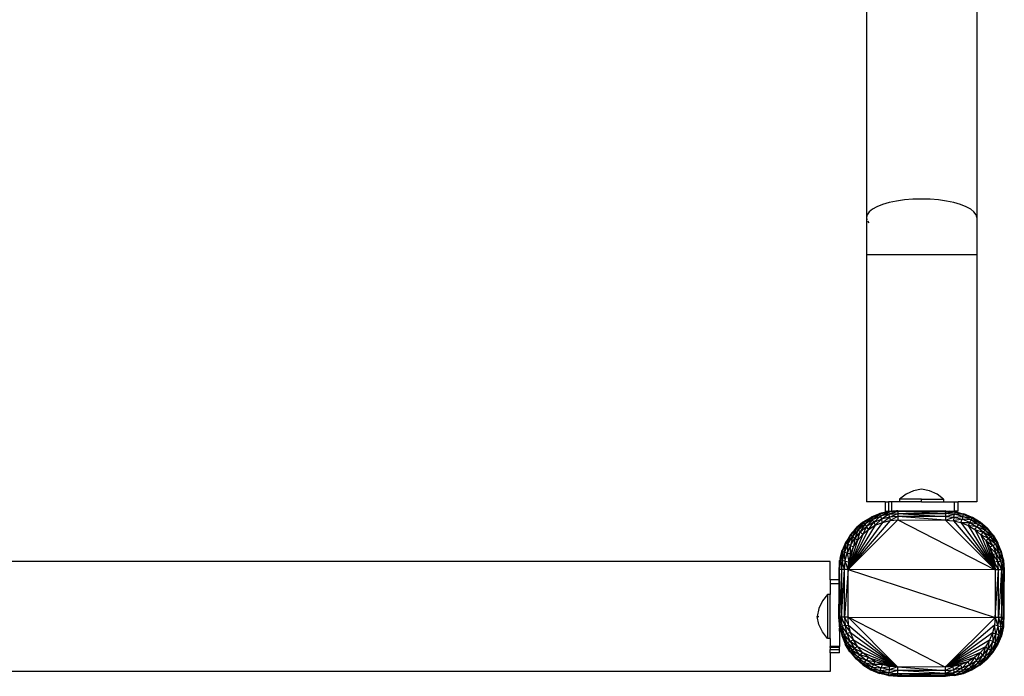
# Model space of a CAD drawing. Extents: x -3240 to 3240, y -3006 to 3006.
# Drawn here: x 1189 to 1725, y -1529 to -1172 of the extents above; entities that cross this region are included whole.
import ezdxf

# ---------------------------------------------------------------- set-up
doc = ezdxf.new("R2010")
doc.units = 0
doc.layers.get('0').update_dxf_attribs({"linetype": 'CONTINUOUS'})

msp = doc.modelspace()

# ---------------------------------------------------------------- linework, layer by layer
for p, q in [((1650.09, -1163.41), (1650.09, -1279.31)), ((1710.09, -1163.41), (1710.09, -1279.31)), ((1670.82, -1269.71), (1666.47, -1270.32)), ((1675.39, -1269.34), (1670.82, -1269.71)), ((1680.09, -1269.22), (1675.39, -1269.34)), ((1684.78, -1269.34), (1680.09, -1269.22)), ((1689.36, -1269.71), (1684.78, -1269.34)), ((1693.71, -1270.32), (1689.36, -1269.71)), ((1653.36, -1274.73), (1651.55, -1276.19)), ((1655.82, -1273.38), (1653.36, -1274.73)), ((1658.87, -1272.17), (1655.82, -1273.38)), ((1662.45, -1271.15), (1658.87, -1272.17)), ((1666.47, -1270.32), (1662.45, -1271.15)), ((1697.72, -1271.15), (1693.71, -1270.32)), ((1701.3, -1272.17), (1697.72, -1271.15)), ((1704.36, -1273.38), (1701.3, -1272.17)), ((1706.82, -1274.73), (1704.36, -1273.38)), ((1708.62, -1276.19), (1706.82, -1274.73)), ((1650.46, -1277.73), (1650.09, -1279.31)), ((1650.09, -1279.31), (1650.37, -1280.51)), ((1650.09, -1279.31), (1650.09, -1299.49)), ((1651.55, -1276.19), (1650.46, -1277.73)), ((1709.72, -1277.73), (1708.62, -1276.19)), ((1710.09, -1279.31), (1709.72, -1277.73)), ((1710.09, -1279.31), (1710.09, -1299.49)), ((1650.68, -1281.2), (1651.33, -1282.11)), ((1650.09, -1299.49), (1650.09, -1434.1)), ((1710.09, -1299.49), (1650.09, -1299.49)), ((1710.09, -1299.49), (1710.09, -1434.1)), ((1671.64, -1429.87), (1668.09, -1432.6)), ((1675.71, -1428.01), (1671.64, -1429.87)), ((1680.09, -1427.1), (1675.71, -1428.01)), ((1684.47, -1428.01), (1680.09, -1427.1)), ((1688.54, -1429.87), (1684.47, -1428.01)), ((1692.09, -1432.6), (1688.54, -1429.87)), ((1660.21, -1434.1), (1650.09, -1434.1)), ((1660.21, -1434.1), (1660.21, -1439.1)), ((1660.21, -1434.1), (1662.09, -1434.1)), ((1662.09, -1434.1), (1662.09, -1439.1)), ((1663.71, -1434.1), (1662.09, -1434.1)), ((1663.71, -1434.1), (1663.71, -1439.1)), ((1668.09, -1434.1), (1663.71, -1434.1)), ((1668.09, -1432.6), (1668.09, -1434.1)), ((1680.09, -1432.6), (1668.09, -1432.6)), ((1680.09, -1434.1), (1668.09, -1434.1)), ((1680.09, -1434.1), (1680.09, -1432.6)), ((1680.09, -1432.6), (1692.09, -1432.6)), ((1680.09, -1434.1), (1692.09, -1434.1)), ((1692.09, -1432.6), (1692.09, -1434.1)), ((1692.09, -1434.1), (1698.08, -1434.1)), ((1698.08, -1439.1), (1698.08, -1434.1)), ((1698.08, -1434.1), (1699.96, -1434.1)), ((1699.96, -1439.1), (1699.96, -1434.1)), ((1710.09, -1434.1), (1699.96, -1434.1)), ((1652.65, -1442.34), (1657.29, -1440.43)), ((1656.71, -1440.73), (1652.67, -1442.39)), ((1656.71, -1440.73), (1652.82, -1442.68)), ((1652.82, -1442.68), (1657.41, -1440.79)), ((1653.31, -1443.65), (1657.41, -1440.79)), ((1657.29, -1440.43), (1656.71, -1440.73)), ((1662.18, -1439.27), (1657.29, -1440.43)), ((1657.29, -1440.43), (1657.41, -1440.79)), ((1657.41, -1440.79), (1661.49, -1439.49)), ((1661.76, -1439.76), (1657.41, -1440.79)), ((1657.74, -1441.83), (1657.41, -1440.79)), ((1661.58, -1439.96), (1657.74, -1441.83)), ((1660.56, -1441.16), (1657.74, -1441.83)), ((1662.4, -1440.72), (1658.24, -1443.37)), ((1660.21, -1439.1), (1662.09, -1439.1)), ((1661.58, -1439.96), (1660.56, -1441.16)), ((1662.4, -1440.72), (1660.56, -1441.16)), ((1661.49, -1439.49), (1662.18, -1439.27)), ((1662.13, -1439.34), (1661.49, -1439.49)), ((1662.23, -1439.65), (1661.58, -1439.96)), ((1662.13, -1439.34), (1661.76, -1439.76)), ((1662.23, -1439.65), (1661.76, -1439.76)), ((1662.09, -1439.1), (1663.71, -1439.1)), ((1662.13, -1439.34), (1662.19, -1439.33)), ((1664.44, -1439.1), (1662.18, -1439.27)), ((1662.19, -1439.33), (1662.18, -1439.27)), ((1665.22, -1439.1), (1662.19, -1439.33)), ((1662.23, -1439.65), (1662.19, -1439.33)), ((1666.42, -1439), (1662.23, -1439.65)), ((1666.77, -1439.3), (1662.23, -1439.65)), ((1662.23, -1439.65), (1662.4, -1440.72)), ((1667.18, -1439.27), (1662.4, -1440.72)), ((1662.4, -1440.72), (1667.18, -1440.35)), ((1662.65, -1442.32), (1662.4, -1440.72)), ((1662.65, -1442.32), (1667.18, -1440.35)), ((1663.71, -1439.1), (1664.44, -1439.1)), ((1667.18, -1438.89), (1664.44, -1439.1)), ((1664.44, -1439.1), (1665.22, -1439.1)), ((1665.22, -1439.1), (1666.42, -1439)), ((1667.18, -1438.89), (1666.42, -1439)), ((1666.42, -1439), (1667.13, -1438.95)), ((1667.13, -1438.95), (1666.77, -1439.3)), ((1667.18, -1439.27), (1666.77, -1439.3)), ((1667.13, -1438.95), (1667.18, -1438.95)), ((1667.18, -1438.89), (1693.13, -1438.98)), ((1667.18, -1438.89), (1671.09, -1438.95)), ((1667.18, -1438.89), (1667.18, -1438.95)), ((1667.18, -1438.95), (1667.18, -1439.27)), ((1667.18, -1438.95), (1671.09, -1438.95)), ((1693.18, -1440.41), (1667.18, -1439.27)), ((1667.18, -1439.27), (1667.18, -1440.35)), ((1692.49, -1439.32), (1667.18, -1439.27)), ((1667.18, -1440.35), (1693.18, -1440.41)), ((1667.18, -1440.35), (1693.18, -1442.03)), ((1667.18, -1440.35), (1667.18, -1441.97)), ((1671.09, -1438.95), (1693.13, -1438.98)), ((1671.09, -1438.95), (1692.49, -1439.32)), ((1693.13, -1438.98), (1692.49, -1439.32)), ((1693.18, -1439.32), (1692.49, -1439.32)), ((1693.13, -1438.98), (1693.18, -1438.94)), ((1693.13, -1438.98), (1693.18, -1438.98)), ((1693.18, -1438.94), (1693.22, -1438.98)), ((1693.18, -1438.94), (1693.18, -1438.98)), ((1693.18, -1438.98), (1693.18, -1439.32)), ((1693.18, -1438.98), (1693.22, -1438.98)), ((1693.18, -1439.32), (1693.18, -1440.41)), ((1693.18, -1439.32), (1693.56, -1439.33)), ((1694.46, -1440.23), (1693.18, -1440.41)), ((1693.18, -1440.41), (1693.18, -1442.03)), ((1694.77, -1440.54), (1693.18, -1440.41)), ((1693.18, -1442.03), (1697.96, -1440.79)), ((1693.22, -1438.98), (1694.64, -1439.1)), ((1693.22, -1438.98), (1693.56, -1439.33)), ((1693.56, -1439.33), (1693.59, -1439.36)), ((1693.59, -1439.36), (1697.76, -1439.35)), ((1693.59, -1439.36), (1698.13, -1439.72)), ((1698.13, -1439.72), (1694.46, -1440.23)), ((1694.46, -1440.23), (1694.77, -1440.54)), ((1694.64, -1439.1), (1695.22, -1439.1)), ((1697.96, -1440.79), (1694.77, -1440.54)), ((1697.76, -1439.35), (1695.22, -1439.1)), ((1695.22, -1439.1), (1698.08, -1439.1)), ((1697.7, -1442.4), (1697.96, -1440.79)), ((1698.14, -1439.38), (1697.76, -1439.35)), ((1698.13, -1439.72), (1697.96, -1440.79)), ((1702.61, -1441.92), (1697.96, -1440.79)), ((1702.95, -1440.89), (1697.96, -1440.79)), ((1699.96, -1439.1), (1698.08, -1439.1)), ((1698.13, -1439.72), (1698.14, -1439.38)), ((1698.13, -1439.72), (1698.57, -1439.8)), ((1698.14, -1439.38), (1698.19, -1439.35)), ((1698.14, -1439.38), (1698.18, -1439.39)), ((1698.19, -1439.35), (1702.63, -1440.46)), ((1698.57, -1439.8), (1698.61, -1439.84)), ((1702.95, -1440.89), (1698.61, -1439.84)), ((1698.61, -1439.84), (1702.63, -1440.46)), ((1702.61, -1441.92), (1702.95, -1440.89)), ((1702.63, -1440.46), (1703.02, -1440.55)), ((1703.02, -1440.55), (1702.95, -1440.89)), ((1702.95, -1440.89), (1703.45, -1441.06)), ((1703.07, -1440.53), (1703.02, -1440.55)), ((1703.02, -1440.55), (1703.11, -1440.59)), ((1703.11, -1440.59), (1703.07, -1440.53)), ((1703.11, -1440.59), (1703.45, -1441.06)), ((1707.27, -1442.32), (1703.11, -1440.59)), ((1703.45, -1441.06), (1707.53, -1442.8)), ((1703.45, -1441.06), (1707.27, -1442.32)), ((1667.17, -1443.89), (1640.11, -1470.83)), ((1662.95, -1444.21), (1640.11, -1470.83)), ((1658.83, -1445.19), (1640.11, -1470.83)), ((1648.03, -1445.29), (1644.54, -1448.21)), ((1648.03, -1445.29), (1644.8, -1448.48)), ((1644.8, -1448.48), (1647.91, -1445.84)), ((1645.57, -1449.25), (1648.58, -1445.27)), ((1645.57, -1449.25), (1649.22, -1446.15)), ((1649.22, -1446.15), (1646.71, -1450.4)), ((1648.32, -1445.04), (1647.91, -1445.84)), ((1647.91, -1445.84), (1648.58, -1445.27)), ((1648.32, -1445.04), (1648.03, -1445.29)), ((1648.36, -1444.96), (1648.32, -1445.04)), ((1648.32, -1445.04), (1648.39, -1445)), ((1648.36, -1444.96), (1652.19, -1442.68)), ((1648.36, -1444.96), (1648.39, -1445)), ((1648.39, -1445), (1652.19, -1442.68)), ((1648.39, -1445), (1648.58, -1445.27)), ((1652.82, -1442.68), (1648.58, -1445.27)), ((1648.58, -1445.27), (1652.19, -1442.68)), ((1649.22, -1446.15), (1648.58, -1445.27)), ((1649.22, -1446.15), (1652.82, -1442.68)), ((1653.31, -1443.65), (1649.22, -1446.15)), ((1649.22, -1446.15), (1650.17, -1447.46)), ((1653.31, -1443.65), (1650.17, -1447.46)), ((1654.04, -1445.1), (1650.17, -1447.46)), ((1651.29, -1449.01), (1654.04, -1445.1)), ((1652.19, -1442.68), (1652.65, -1442.34)), ((1652.67, -1442.39), (1652.65, -1442.34)), ((1652.82, -1442.68), (1652.67, -1442.39)), ((1652.82, -1442.68), (1653.31, -1443.65)), ((1653.31, -1443.65), (1657.74, -1441.83)), ((1654.04, -1445.1), (1653.31, -1443.65)), ((1657.74, -1441.83), (1654.04, -1445.1)), ((1654.04, -1445.1), (1658.24, -1443.37)), ((1654.04, -1445.1), (1654.91, -1446.8)), ((1658.24, -1443.37), (1654.91, -1446.8)), ((1654.91, -1446.8), (1658.83, -1445.19)), ((1657.74, -1441.83), (1658.24, -1443.37)), ((1662.65, -1442.32), (1658.24, -1443.37)), ((1658.83, -1445.19), (1658.24, -1443.37)), ((1658.83, -1445.19), (1662.65, -1442.32)), ((1658.83, -1445.19), (1662.95, -1444.21)), ((1667.18, -1441.97), (1662.65, -1442.32)), ((1662.65, -1442.32), (1662.95, -1444.21)), ((1667.18, -1441.97), (1662.95, -1444.21)), ((1662.95, -1444.21), (1667.17, -1443.89)), ((1667.18, -1441.97), (1667.17, -1443.89)), ((1667.17, -1443.89), (1693.17, -1443.94)), ((1667.17, -1443.89), (1720.11, -1471)), ((1693.17, -1443.94), (1667.18, -1441.97)), ((1693.18, -1442.03), (1667.18, -1441.97)), ((1693.18, -1442.03), (1693.17, -1443.94)), ((1693.17, -1443.94), (1697.7, -1442.4)), ((1693.17, -1443.94), (1697.39, -1444.28)), ((1693.17, -1443.94), (1720.11, -1471)), ((1693.18, -1442.03), (1697.7, -1442.4)), ((1697.7, -1442.4), (1697.39, -1444.28)), ((1702.11, -1443.46), (1697.39, -1444.28)), ((1697.39, -1444.28), (1701.51, -1445.28)), ((1697.39, -1444.28), (1720.11, -1471)), ((1697.7, -1442.4), (1702.61, -1441.92)), ((1697.7, -1442.4), (1702.11, -1443.46)), ((1701.51, -1445.28), (1702.11, -1443.46)), ((1701.51, -1445.28), (1706.3, -1445.21)), ((1701.51, -1445.28), (1705.42, -1446.91)), ((1701.51, -1445.28), (1720.11, -1471)), ((1702.61, -1441.92), (1702.11, -1443.46)), ((1706.3, -1445.21), (1702.11, -1443.46)), ((1707.04, -1443.77), (1702.11, -1443.46)), ((1707.04, -1443.77), (1702.61, -1441.92)), ((1702.61, -1441.92), (1707.53, -1442.8)), ((1706.3, -1445.21), (1705.42, -1446.91)), ((1706.3, -1445.21), (1707.04, -1443.77)), ((1711.12, -1446.28), (1706.3, -1445.21)), ((1706.3, -1445.21), (1710.16, -1447.59)), ((1707.53, -1442.8), (1707.04, -1443.77)), ((1707.04, -1443.77), (1711.75, -1445.4)), ((1707.04, -1443.77), (1711.12, -1446.28)), ((1707.7, -1442.46), (1707.27, -1442.32)), ((1707.69, -1442.5), (1707.53, -1442.8)), ((1707.53, -1442.8), (1711.75, -1445.4)), ((1708.08, -1443.09), (1707.53, -1442.8)), ((1707.7, -1442.46), (1707.69, -1442.5)), ((1707.75, -1442.53), (1707.69, -1442.5)), ((1707.75, -1442.53), (1707.7, -1442.46)), ((1711.58, -1444.89), (1707.75, -1442.53)), ((1707.75, -1442.53), (1708.08, -1443.09)), ((1711.58, -1444.89), (1708.08, -1443.09)), ((1711.12, -1446.28), (1710.16, -1447.59)), ((1711.12, -1446.28), (1711.75, -1445.4)), ((1714.75, -1449.4), (1711.12, -1446.28)), ((1711.12, -1446.28), (1715.52, -1448.63)), ((1711.98, -1445.09), (1711.58, -1444.89)), ((1711.98, -1445.09), (1711.75, -1445.4)), ((1711.75, -1445.4), (1715.79, -1448.36)), ((1715.52, -1448.63), (1711.75, -1445.4)), ((1715.79, -1448.36), (1711.98, -1445.09)), ((1654.91, -1446.8), (1640.11, -1470.83)), ((1651.29, -1449.01), (1640.11, -1470.83)), ((1648.06, -1451.75), (1640.11, -1470.83)), ((1641.27, -1452.02), (1641.16, -1452.23)), ((1641.27, -1452.02), (1644.32, -1448.5)), ((1641.27, -1452.02), (1641.57, -1452.25)), ((1641.57, -1452.25), (1641.68, -1452.12)), ((1641.68, -1452.12), (1644.32, -1448.5)), ((1643.26, -1450.28), (1641.68, -1452.12)), ((1642.45, -1452.89), (1644.8, -1448.48)), ((1645.57, -1449.25), (1642.45, -1452.89)), ((1643.26, -1450.28), (1644.32, -1448.5)), ((1643.79, -1449.66), (1643.26, -1450.28)), ((1645.57, -1449.25), (1643.76, -1453.84)), ((1646.71, -1450.4), (1643.76, -1453.84)), ((1643.79, -1449.66), (1644.45, -1448.36)), ((1644.06, -1449.34), (1643.79, -1449.66)), ((1644.45, -1448.36), (1644.06, -1449.34)), ((1644.8, -1448.48), (1644.06, -1449.34)), ((1644.32, -1448.5), (1644.45, -1448.36)), ((1644.45, -1448.36), (1644.5, -1448.3)), ((1644.5, -1448.3), (1644.54, -1448.21)), ((1644.56, -1448.24), (1644.5, -1448.3)), ((1644.56, -1448.24), (1644.54, -1448.21)), ((1644.8, -1448.48), (1644.56, -1448.24)), ((1644.8, -1448.48), (1645.57, -1449.25)), ((1645.3, -1454.97), (1646.71, -1450.4)), ((1645.3, -1454.97), (1648.06, -1451.75)), ((1646.71, -1450.4), (1645.57, -1449.25)), ((1646.71, -1450.4), (1650.17, -1447.46)), ((1646.71, -1450.4), (1648.06, -1451.75)), ((1650.17, -1447.46), (1648.06, -1451.75)), ((1648.06, -1451.75), (1651.29, -1449.01)), ((1651.29, -1449.01), (1650.17, -1447.46)), ((1651.29, -1449.01), (1654.91, -1446.8)), ((1710.16, -1447.59), (1705.42, -1446.91)), ((1705.42, -1446.91), (1709.03, -1449.13)), ((1705.42, -1446.91), (1720.11, -1471)), ((1709.03, -1449.13), (1710.16, -1447.59)), ((1709.03, -1449.13), (1713.6, -1450.54)), ((1709.03, -1449.13), (1712.25, -1451.89)), ((1709.03, -1449.13), (1720.11, -1471)), ((1713.6, -1450.54), (1710.16, -1447.59)), ((1714.75, -1449.4), (1710.16, -1447.59)), ((1713.6, -1450.54), (1712.25, -1451.89)), ((1716.54, -1454), (1712.25, -1451.89)), ((1712.25, -1451.89), (1714.99, -1455.12)), ((1712.25, -1451.89), (1720.11, -1471)), ((1713.6, -1450.54), (1714.75, -1449.4)), ((1717.86, -1453.05), (1713.6, -1450.54)), ((1713.6, -1450.54), (1716.54, -1454)), ((1715.52, -1448.63), (1714.75, -1449.4)), ((1714.75, -1449.4), (1718.73, -1452.41)), ((1714.75, -1449.4), (1717.86, -1453.05)), ((1715.52, -1448.63), (1715.79, -1448.36)), ((1715.63, -1448.76), (1715.52, -1448.63)), ((1715.63, -1448.76), (1718.73, -1452.41)), ((1718.76, -1451.91), (1715.63, -1448.76)), ((1715.79, -1448.36), (1718.76, -1451.91)), ((1719.01, -1452.2), (1718.76, -1451.91)), ((1718.76, -1451.91), (1719.04, -1452.19)), ((1638.6, -1456.39), (1636.71, -1460.94)), ((1637.56, -1459.55), (1638.6, -1456.39)), ((1637.97, -1458.87), (1638.97, -1456.47)), ((1638.09, -1461.39), (1638.97, -1456.47)), ((1639.94, -1456.97), (1638.09, -1461.39)), ((1638.63, -1456.3), (1638.6, -1456.39)), ((1638.8, -1456.07), (1638.63, -1456.3)), ((1638.63, -1456.3), (1638.97, -1456.47)), ((1641.16, -1452.23), (1638.8, -1456.07)), ((1638.8, -1456.07), (1640.09, -1454.3)), ((1638.97, -1456.47), (1641.48, -1452.39)), ((1640.09, -1454.3), (1638.97, -1456.47)), ((1638.97, -1456.47), (1639.33, -1456.66)), ((1639.33, -1456.66), (1640.96, -1454.02)), ((1639.33, -1456.66), (1639.94, -1456.97)), ((1639.94, -1456.97), (1639.64, -1461.89)), ((1639.94, -1456.97), (1642.45, -1452.89)), ((1639.94, -1456.97), (1640.96, -1454.02)), ((1641.38, -1457.71), (1639.94, -1456.97)), ((1641.16, -1452.23), (1640.09, -1454.3)), ((1645.3, -1454.97), (1640.11, -1470.83)), ((1640.96, -1454.02), (1641.48, -1452.39)), ((1642.45, -1452.89), (1641.38, -1457.71)), ((1641.38, -1457.71), (1643.76, -1453.84)), ((1641.48, -1452.39), (1641.56, -1452.29)), ((1641.56, -1452.29), (1641.57, -1452.25)), ((1642.45, -1452.89), (1641.57, -1452.25)), ((1642.45, -1452.89), (1643.76, -1453.84)), ((1643.76, -1453.84), (1643.08, -1458.58)), ((1643.08, -1458.58), (1645.3, -1454.97)), ((1645.3, -1454.97), (1643.76, -1453.84)), ((1714.99, -1455.12), (1716.54, -1454)), ((1714.99, -1455.12), (1718.9, -1457.87)), ((1714.99, -1455.12), (1717.2, -1458.74)), ((1714.99, -1455.12), (1720.11, -1471)), ((1717.86, -1453.05), (1716.54, -1454)), ((1718.9, -1457.87), (1716.54, -1454)), ((1720.35, -1457.14), (1716.54, -1454)), ((1717.86, -1453.05), (1718.73, -1452.41)), ((1720.35, -1457.14), (1717.86, -1453.05)), ((1717.86, -1453.05), (1721.32, -1456.65)), ((1719.01, -1452.2), (1718.73, -1452.41)), ((1718.73, -1452.41), (1721.45, -1456.19)), ((1720.09, -1454.63), (1718.73, -1452.41)), ((1718.9, -1457.87), (1720.35, -1457.14)), ((1719.04, -1452.19), (1719.01, -1452.2)), ((1719.04, -1452.19), (1721.45, -1456.19)), ((1721.32, -1456.65), (1720.09, -1454.63)), ((1721.45, -1456.19), (1720.09, -1454.63)), ((1721.32, -1456.65), (1720.35, -1457.14)), ((1720.35, -1457.14), (1723.21, -1461.24)), ((1720.35, -1457.14), (1722.18, -1461.57)), ((1721.32, -1456.65), (1721.63, -1456.48)), ((1723.43, -1460.84), (1721.32, -1456.65)), ((1721.32, -1456.65), (1722.62, -1459.8)), ((1721.45, -1456.19), (1721.55, -1456.34)), ((1721.55, -1456.34), (1721.63, -1456.48)), ((1721.55, -1456.34), (1721.66, -1456.48)), ((1721.63, -1456.48), (1721.66, -1456.48)), ((1723.43, -1460.84), (1721.66, -1456.48)), ((1635.75, -1464.89), (1636.68, -1461.03)), ((1637.06, -1461.05), (1635.89, -1465.87)), ((1636.09, -1464.71), (1636.68, -1461.03)), ((1636.68, -1461.03), (1636.71, -1460.94)), ((1636.71, -1460.94), (1637.56, -1459.55)), ((1636.71, -1460.94), (1637.06, -1461.05)), ((1637.06, -1461.05), (1636.96, -1466.05)), ((1638.09, -1461.39), (1636.96, -1466.05)), ((1637.06, -1461.05), (1637.97, -1458.87)), ((1637.06, -1461.05), (1637.56, -1459.55)), ((1638.09, -1461.39), (1637.06, -1461.05)), ((1637.56, -1459.55), (1637.97, -1458.87)), ((1638.57, -1466.3), (1638.09, -1461.39)), ((1638.09, -1461.39), (1639.64, -1461.89)), ((1638.57, -1466.3), (1639.64, -1461.89)), ((1641.38, -1457.71), (1639.64, -1461.89)), ((1641.45, -1462.49), (1639.64, -1461.89)), ((1639.64, -1461.89), (1640.46, -1466.61)), ((1640.11, -1470.83), (1643.08, -1458.58)), ((1641.14, -1463.8), (1641.45, -1462.49)), ((1641.45, -1462.49), (1641.38, -1457.71)), ((1641.38, -1457.71), (1643.08, -1458.58)), ((1641.45, -1462.49), (1641.8, -1461.66)), ((1641.52, -1463.35), (1642.3, -1460.97)), ((1641.8, -1461.66), (1643.08, -1458.58)), ((1642.3, -1460.97), (1641.8, -1461.66)), ((1642.3, -1460.97), (1643.08, -1458.58)), ((1718.9, -1457.87), (1717.2, -1458.74)), ((1720.63, -1462.07), (1717.2, -1458.74)), ((1717.2, -1458.74), (1718.81, -1462.65)), ((1719.79, -1466.78), (1717.2, -1458.74)), ((1717.2, -1458.74), (1720.11, -1471)), ((1718.81, -1462.65), (1720.63, -1462.07)), ((1718.81, -1462.65), (1721.68, -1466.48)), ((1718.81, -1462.65), (1719.79, -1466.78)), ((1722.18, -1461.57), (1718.9, -1457.87)), ((1718.9, -1457.87), (1720.63, -1462.07)), ((1722.18, -1461.57), (1720.63, -1462.07)), ((1721.68, -1466.48), (1720.63, -1462.07)), ((1723.28, -1466.23), (1720.63, -1462.07)), ((1722.18, -1461.57), (1723.21, -1461.24)), ((1723.28, -1466.23), (1722.18, -1461.57)), ((1724.35, -1466.06), (1722.18, -1461.57)), ((1723.54, -1461.12), (1722.62, -1459.8)), ((1722.62, -1459.8), (1723.21, -1461.24)), ((1723.54, -1461.12), (1723.21, -1461.24)), ((1723.21, -1461.24), (1724.65, -1465.77)), ((1724.09, -1464.96), (1723.21, -1461.24)), ((1723.54, -1461.12), (1723.43, -1460.84)), ((1724.65, -1465.77), (1723.54, -1461.12)), ((1630.35, -1466.41), (641.2, -1466.41)), ((1630.35, -1476.53), (1630.35, -1466.41)), ((1635.5, -1465.91), (1635.11, -1470.82)), ((1635.5, -1465.91), (1635.52, -1465.81)), ((1635.5, -1469.89), (1635.89, -1465.87)), ((1635.5, -1469.89), (1635.5, -1465.91)), ((1635.52, -1465.81), (1636.09, -1464.71)), ((1635.75, -1464.89), (1635.52, -1465.81)), ((1635.89, -1465.87), (1635.52, -1465.81)), ((1635.89, -1465.87), (1636.09, -1464.71)), ((1635.89, -1465.87), (1636.96, -1466.05)), ((1635.89, -1465.87), (1636.58, -1470.82)), ((1636.96, -1466.05), (1636.58, -1470.82)), ((1638.2, -1470.83), (1636.96, -1466.05)), ((1638.57, -1466.3), (1636.96, -1466.05)), ((1638.2, -1470.83), (1638.57, -1466.3)), ((1640.11, -1470.83), (1638.57, -1466.3)), ((1638.57, -1466.3), (1640.46, -1466.61)), ((1640.11, -1470.83), (1640.46, -1466.61)), ((1640.46, -1466.61), (1640.99, -1464.97)), ((1640.46, -1466.61), (1640.81, -1465.15)), ((1640.81, -1465.15), (1641.14, -1463.8)), ((1640.99, -1464.97), (1640.81, -1465.15)), ((1640.99, -1464.97), (1641.52, -1463.35)), ((1641.52, -1463.35), (1641.14, -1463.8)), ((1721.68, -1466.48), (1719.79, -1466.78)), ((1722.03, -1471), (1719.79, -1466.78)), ((1719.79, -1466.78), (1720.11, -1471)), ((1721.68, -1466.48), (1723.28, -1466.23)), ((1722.03, -1471), (1721.68, -1466.48)), ((1721.68, -1466.48), (1723.65, -1471.01)), ((1724.35, -1466.06), (1723.28, -1466.23)), ((1724.73, -1471.01), (1723.28, -1466.23)), ((1723.28, -1466.23), (1723.65, -1471.01)), ((1724.71, -1466), (1724.09, -1464.96)), ((1724.35, -1466.06), (1724.09, -1464.96)), ((1724.35, -1466.06), (1724.71, -1466)), ((1724.73, -1471.01), (1724.35, -1466.06)), ((1725.09, -1470.83), (1724.35, -1466.06)), ((1724.71, -1466), (1724.65, -1465.77)), ((1724.71, -1466), (1725.09, -1470.83)), ((1635.07, -1495.95), (1635.49, -1470.82)), ((1635.1, -1470.91), (1635.09, -1476.53)), ((1635.11, -1470.82), (1635.1, -1470.91)), ((1635.5, -1469.89), (1635.11, -1470.82)), ((1635.5, -1470.07), (1635.11, -1470.82)), ((1635.5, -1470.2), (1635.11, -1470.82)), ((1635.5, -1470.29), (1635.11, -1470.82)), ((1635.5, -1470.44), (1635.11, -1470.82)), ((1635.51, -1470.6), (1635.11, -1470.82)), ((1635.49, -1470.82), (1635.11, -1470.82)), ((1636.58, -1470.82), (1635.44, -1496.71)), ((1635.44, -1496.71), (1635.49, -1470.82)), ((1635.49, -1470.82), (1635.51, -1470.6)), ((1636.58, -1470.82), (1635.49, -1470.82)), ((1635.59, -1469.69), (1635.5, -1469.89)), ((1635.5, -1470.07), (1635.5, -1469.89)), ((1635.57, -1469.94), (1635.5, -1470.07)), ((1635.5, -1470.2), (1635.5, -1470.07)), ((1635.55, -1470.11), (1635.5, -1470.2)), ((1635.5, -1470.29), (1635.5, -1470.2)), ((1635.54, -1470.23), (1635.5, -1470.29)), ((1635.53, -1470.33), (1635.5, -1470.29)), ((1635.53, -1470.33), (1635.5, -1470.37)), ((1635.5, -1470.44), (1635.5, -1470.37)), ((1635.53, -1470.41), (1635.5, -1470.44)), ((1635.51, -1470.6), (1635.5, -1470.44)), ((1636.58, -1470.82), (1636.52, -1496.82)), ((1636.52, -1496.82), (1638.2, -1470.83)), ((1638.2, -1470.83), (1636.58, -1470.82)), ((1640.11, -1470.83), (1638.15, -1496.83)), ((1638.15, -1496.83), (1638.2, -1470.83)), ((1640.11, -1470.83), (1638.2, -1470.83)), ((1640.06, -1496.83), (1640.11, -1470.83)), ((1720.11, -1471), (1640.11, -1470.83)), ((1640.11, -1470.83), (1720.06, -1497)), ((1720.11, -1471), (1720.06, -1497)), ((1720.06, -1497), (1722.03, -1471)), ((1722.03, -1471), (1720.11, -1471)), ((1721.97, -1497), (1722.03, -1471)), ((1723.65, -1471.01), (1721.97, -1497)), ((1723.65, -1471.01), (1722.03, -1471)), ((1723.65, -1471.01), (1723.59, -1497.01)), ((1723.59, -1497.01), (1724.73, -1471.01)), ((1724.73, -1471.01), (1723.65, -1471.01)), ((1725.11, -1471.01), (1724.68, -1497.01)), ((1724.68, -1497.01), (1724.73, -1471.01)), ((1725.11, -1471.01), (1724.73, -1471.01)), ((1725.07, -1497.01), (1725.11, -1471.01)), ((1725.11, -1471.01), (1725.09, -1470.83)), ((1635.09, -1476.53), (1630.35, -1476.53)), ((1630.35, -1476.53), (1630.35, -1478.41)), ((1630.35, -1478.41), (1635.09, -1478.41)), ((1630.35, -1478.41), (1630.35, -1484.41)), ((1635.09, -1478.41), (1635.07, -1495.95)), ((1635.09, -1476.53), (1635.09, -1478.41)), ((1626.13, -1487.96), (1624.26, -1492.02)), ((1628.85, -1484.41), (1626.13, -1487.96)), ((1630.35, -1484.41), (1628.85, -1484.41)), ((1628.85, -1484.41), (1628.85, -1508.41)), ((1630.35, -1508.41), (1630.35, -1484.41)), ((1624.26, -1492.02), (1623.35, -1496.41)), ((1623.35, -1496.41), (1624.26, -1496.41)), ((1624.26, -1500.79), (1623.35, -1496.41)), ((1635.06, -1496.82), (1635.07, -1495.95)), ((1635.44, -1496.71), (1635.06, -1496.82)), ((1635.44, -1496.82), (1635.06, -1496.82)), ((1635.06, -1496.82), (1635.47, -1497.23)), ((1635.07, -1496.91), (1635.06, -1496.82)), ((1635.35, -1500.51), (1635.07, -1496.91)), ((1635.07, -1496.91), (1635.82, -1501.77)), ((1635.44, -1496.71), (1635.44, -1496.82)), ((1635.44, -1496.82), (1636.89, -1501.6)), ((1636.52, -1496.82), (1635.44, -1496.82)), ((1635.44, -1496.82), (1635.47, -1497.23)), ((1635.47, -1497.23), (1635.82, -1501.77)), ((1636.89, -1501.6), (1636.52, -1496.82)), ((1638.49, -1501.35), (1636.52, -1496.82)), ((1638.15, -1496.83), (1636.52, -1496.82)), ((1640.06, -1496.83), (1638.15, -1496.83)), ((1638.15, -1496.83), (1640.38, -1501.05)), ((1638.15, -1496.83), (1638.49, -1501.35)), ((1640.38, -1501.05), (1640.06, -1496.83)), ((1640.06, -1496.83), (1720.06, -1497)), ((1667, -1523.89), (1640.06, -1496.83)), ((1693, -1523.94), (1640.06, -1496.83)), ((1720.06, -1497), (1693, -1523.94)), ((1720.06, -1497), (1719.72, -1501.22)), ((1721.97, -1497), (1720.06, -1497)), ((1720.06, -1497), (1721.61, -1501.53)), ((1721.97, -1497), (1721.61, -1501.53)), ((1721.97, -1497), (1723.21, -1501.78)), ((1723.59, -1497.01), (1721.97, -1497)), ((1723.21, -1501.78), (1723.59, -1497.01)), ((1724.68, -1497.01), (1723.59, -1497.01)), ((1723.7, -1497.76), (1723.59, -1497.01)), ((1723.7, -1497.76), (1724.68, -1497.23)), ((1723.77, -1498.29), (1723.7, -1497.76)), ((1724.64, -1497.43), (1723.77, -1498.29)), ((1724.28, -1501.96), (1723.77, -1498.29)), ((1724.64, -1497.43), (1724.28, -1501.96)), ((1724.68, -1497.4), (1724.64, -1497.43)), ((1724.64, -1497.43), (1724.67, -1502.02)), ((1724.67, -1502.02), (1725.07, -1497.01)), ((1725.07, -1497.01), (1724.68, -1497.01)), ((1724.68, -1497.23), (1725.07, -1497.01)), ((1724.68, -1497.01), (1724.68, -1497.23)), ((1725.07, -1497.01), (1724.68, -1497.4)), ((1724.68, -1497.23), (1724.68, -1497.4)), ((1626.13, -1504.85), (1624.26, -1500.79)), ((1628.85, -1508.41), (1626.13, -1504.85)), ((1635.35, -1500.64), (1635.35, -1500.51)), ((1635.44, -1501.83), (1635.35, -1500.64)), ((1635.35, -1500.64), (1635.35, -1502.8)), ((1635.67, -1502.8), (1635.35, -1502.8)), ((1635.35, -1503.52), (1635.35, -1502.8)), ((1635.35, -1503.52), (1635.84, -1503.52)), ((1635.35, -1504.49), (1635.35, -1503.52)), ((1636.08, -1504.49), (1635.35, -1504.49)), ((1635.35, -1504.49), (1635.35, -1512.79)), ((1635.82, -1501.77), (1635.44, -1501.83)), ((1635.44, -1501.83), (1635.46, -1501.87)), ((1635.46, -1501.87), (1635.46, -1501.92)), ((1636.97, -1506.59), (1635.46, -1501.92)), ((1635.46, -1501.92), (1635.67, -1502.8)), ((1635.46, -1501.92), (1635.93, -1502.25)), ((1635.67, -1502.8), (1635.84, -1503.52)), ((1635.82, -1501.77), (1636.89, -1501.6)), ((1635.82, -1501.77), (1638, -1506.26)), ((1635.82, -1501.77), (1635.93, -1502.25)), ((1635.84, -1503.52), (1636.08, -1504.49)), ((1635.93, -1502.25), (1636.97, -1506.59)), ((1636.08, -1504.49), (1636.61, -1506.71)), ((1638.49, -1501.35), (1636.89, -1501.6)), ((1638, -1506.26), (1636.89, -1501.6)), ((1639.54, -1505.76), (1636.89, -1501.6)), ((1638.49, -1501.35), (1640.38, -1501.05)), ((1638.49, -1501.35), (1641.36, -1505.18)), ((1639.54, -1505.76), (1638.49, -1501.35)), ((1641.36, -1505.18), (1639.54, -1505.76)), ((1641.36, -1505.18), (1640.38, -1501.05)), ((1640.38, -1501.05), (1667, -1523.89)), ((1642.98, -1509.09), (1641.36, -1505.18)), ((1641.36, -1505.18), (1667, -1523.89)), ((1719.72, -1501.22), (1693, -1523.94)), ((1718.72, -1505.34), (1693, -1523.94)), ((1718.72, -1505.34), (1717.09, -1509.25)), ((1719.72, -1501.22), (1718.72, -1505.34)), ((1718.72, -1505.34), (1720.54, -1505.94)), ((1718.72, -1505.34), (1718.79, -1510.12)), ((1720.54, -1505.94), (1719.72, -1501.22)), ((1721.61, -1501.53), (1719.72, -1501.22)), ((1721.61, -1501.53), (1720.54, -1505.94)), ((1721.61, -1501.53), (1723.21, -1501.78)), ((1721.61, -1501.53), (1722.08, -1506.44)), ((1723.21, -1501.78), (1722.08, -1506.44)), ((1723.21, -1501.78), (1723.11, -1506.78)), ((1724.28, -1501.96), (1723.11, -1506.78)), ((1724.28, -1501.96), (1723.21, -1501.78)), ((1723.5, -1506.9), (1724.28, -1501.96)), ((1724.67, -1502.02), (1723.5, -1506.9)), ((1724.28, -1501.96), (1724.67, -1502.02)), ((1630.35, -1508.41), (1628.85, -1508.41)), ((1630.35, -1508.41), (1630.35, -1512.79)), ((1636.61, -1506.71), (1636.97, -1506.59)), ((1636.61, -1506.71), (1636.63, -1506.8)), ((1636.63, -1506.8), (1638.52, -1511.35)), ((1636.63, -1506.8), (1638.86, -1511.18)), ((1638, -1506.26), (1636.97, -1506.59)), ((1638.86, -1511.18), (1636.97, -1506.59)), ((1639.82, -1510.69), (1636.97, -1506.59)), ((1638, -1506.26), (1639.54, -1505.76)), ((1639.82, -1510.69), (1638, -1506.26)), ((1641.27, -1509.96), (1638, -1506.26)), ((1638.86, -1511.18), (1639.82, -1510.69)), ((1639.54, -1505.76), (1642.98, -1509.09)), ((1641.27, -1509.96), (1639.54, -1505.76)), ((1641.27, -1509.96), (1639.82, -1510.69)), ((1639.82, -1510.69), (1643.63, -1513.83)), ((1639.82, -1510.69), (1641.25, -1513.04)), ((1642.98, -1509.09), (1641.27, -1509.96)), ((1645.18, -1512.71), (1641.27, -1509.96)), ((1641.27, -1509.96), (1643.63, -1513.83)), ((1645.18, -1512.71), (1642.98, -1509.09)), ((1642.98, -1509.09), (1667, -1523.89)), ((1717.09, -1509.25), (1693, -1523.94)), ((1717.09, -1509.25), (1714.87, -1512.86)), ((1716.41, -1513.99), (1717.09, -1509.25)), ((1718.79, -1510.12), (1716.41, -1513.99)), ((1718.79, -1510.12), (1717.09, -1509.25)), ((1717.72, -1514.94), (1718.79, -1510.12)), ((1720.24, -1510.86), (1717.72, -1514.94)), ((1720.24, -1510.86), (1718.6, -1515.58)), ((1718.79, -1510.12), (1720.54, -1505.94)), ((1718.79, -1510.12), (1720.24, -1510.86)), ((1720.24, -1510.86), (1720.54, -1505.94)), ((1720.24, -1510.86), (1722.08, -1506.44)), ((1721.2, -1511.36), (1720.24, -1510.86)), ((1722.08, -1506.44), (1720.54, -1505.94)), ((1722.08, -1506.44), (1721.2, -1511.36)), ((1721.2, -1511.36), (1722.94, -1507.28)), ((1723.5, -1506.9), (1721.54, -1511.53)), ((1722.94, -1507.28), (1721.54, -1511.53)), ((1721.57, -1511.53), (1723.5, -1506.9)), ((1722.08, -1506.44), (1723.11, -1506.78)), ((1723.11, -1506.78), (1722.94, -1507.28)), ((1723.5, -1506.9), (1722.94, -1507.28)), ((1723.5, -1506.9), (1723.11, -1506.78)), ((1635.35, -1512.79), (1630.35, -1512.79)), ((1630.35, -1513.31), (1630.35, -1512.79)), ((1635.35, -1513.31), (1630.35, -1513.31)), ((1630.35, -1513.31), (1630.35, -1514.4)), ((1630.35, -1514.4), (1635.35, -1514.4)), ((1630.35, -1516.28), (1630.35, -1514.4)), ((1635.35, -1516.28), (1630.35, -1516.28)), ((1630.35, -1516.28), (1630.35, -1526.41)), ((1635.35, -1513.31), (1635.35, -1512.79)), ((1635.35, -1514.4), (1635.35, -1513.31)), ((1635.35, -1516.28), (1635.35, -1514.4)), ((1638.86, -1511.18), (1638.52, -1511.35)), ((1638.52, -1511.35), (1638.54, -1511.45)), ((1641.13, -1515.64), (1638.54, -1511.45)), ((1641.44, -1515.42), (1638.54, -1511.45)), ((1638.86, -1511.18), (1641.44, -1515.42)), ((1639.75, -1512.12), (1638.86, -1511.18)), ((1639.75, -1512.12), (1641.25, -1513.04)), ((1642.32, -1514.78), (1639.75, -1512.12)), ((1641.13, -1515.64), (1641.44, -1515.42)), ((1641.13, -1515.64), (1642.01, -1516.09)), ((1641.16, -1515.73), (1641.13, -1515.64)), ((1641.16, -1515.73), (1644.38, -1519.47)), ((1641.16, -1515.73), (1644.65, -1519.2)), ((1641.25, -1513.04), (1642.32, -1514.78)), ((1642.32, -1514.78), (1641.44, -1515.42)), ((1642.01, -1516.09), (1641.44, -1515.42)), ((1642.99, -1516.6), (1641.44, -1515.42)), ((1644.65, -1519.2), (1642.01, -1516.09)), ((1642.32, -1514.78), (1643.63, -1513.83)), ((1642.32, -1514.78), (1646.57, -1517.29)), ((1644.53, -1517.38), (1642.32, -1514.78)), ((1645.18, -1512.71), (1643.63, -1513.83)), ((1643.63, -1513.83), (1647.93, -1515.94)), ((1646.57, -1517.29), (1643.63, -1513.83)), ((1647.93, -1515.94), (1645.18, -1512.71)), ((1645.18, -1512.71), (1667, -1523.89)), ((1646.57, -1517.29), (1647.93, -1515.94)), ((1651.14, -1518.7), (1647.93, -1515.94)), ((1647.93, -1515.94), (1667, -1523.89)), ((1714.87, -1512.86), (1693, -1523.94)), ((1712.11, -1516.08), (1693, -1523.94)), ((1712.11, -1516.08), (1708.88, -1518.82)), ((1710, -1520.37), (1712.11, -1516.08)), ((1714.87, -1512.86), (1712.11, -1516.08)), ((1713.46, -1517.43), (1712.11, -1516.08)), ((1714.87, -1512.86), (1713.46, -1517.43)), ((1713.46, -1517.43), (1716.41, -1513.99)), ((1714.6, -1518.58), (1716.41, -1513.99)), ((1714.6, -1518.58), (1717.72, -1514.94)), ((1714.87, -1512.86), (1716.41, -1513.99)), ((1717.72, -1514.94), (1715.37, -1519.35)), ((1715.37, -1519.35), (1718.02, -1516.26)), ((1715.64, -1519.62), (1718.91, -1515.81)), ((1718.16, -1516.19), (1715.64, -1519.62)), ((1718.94, -1515.81), (1715.68, -1519.63)), ((1717.72, -1514.94), (1716.41, -1513.99)), ((1717.72, -1514.94), (1718.6, -1515.58)), ((1718.02, -1516.26), (1718.6, -1515.58)), ((1718.16, -1516.19), (1718.02, -1516.26)), ((1718.6, -1515.58), (1718.16, -1516.19)), ((1718.91, -1515.81), (1718.16, -1516.19)), ((1721.2, -1511.36), (1718.6, -1515.58)), ((1718.91, -1515.81), (1718.6, -1515.58)), ((1721.54, -1511.53), (1718.91, -1515.81)), ((1718.91, -1515.81), (1720.92, -1511.91)), ((1718.94, -1515.81), (1721.57, -1511.53)), ((1720.92, -1511.91), (1721.2, -1511.36)), ((1721.54, -1511.53), (1720.92, -1511.91)), ((1721.2, -1511.36), (1721.54, -1511.53)), ((1642.99, -1516.6), (1644.53, -1517.38)), ((1645.42, -1518.43), (1642.99, -1516.6)), ((1644.65, -1519.2), (1644.38, -1519.47)), ((1648.42, -1522.43), (1644.38, -1519.47)), ((1644.38, -1519.47), (1645.52, -1519.94)), ((1644.38, -1519.47), (1644.42, -1519.55)), ((1648.19, -1522.74), (1644.42, -1519.55)), ((1645.42, -1518.43), (1644.53, -1517.38)), ((1644.65, -1519.2), (1645.42, -1518.43)), ((1647.88, -1520.93), (1644.65, -1519.2)), ((1644.65, -1519.2), (1645.52, -1519.94)), ((1646.57, -1517.29), (1645.42, -1518.43)), ((1645.42, -1518.43), (1650.01, -1520.24)), ((1645.42, -1518.43), (1648.74, -1521.28)), ((1645.52, -1519.94), (1648.42, -1522.43)), ((1651.14, -1518.7), (1646.57, -1517.29)), ((1646.57, -1517.29), (1650.01, -1520.24)), ((1647.88, -1520.93), (1648.74, -1521.28)), ((1649.06, -1521.55), (1647.88, -1520.93)), ((1649.06, -1521.55), (1648.42, -1522.43)), ((1648.74, -1521.28), (1649.06, -1521.55)), ((1649.06, -1521.55), (1650.01, -1520.24)), ((1653.14, -1524.06), (1649.06, -1521.55)), ((1649.06, -1521.55), (1653.88, -1522.62)), ((1651.14, -1518.7), (1650.01, -1520.24)), ((1650.01, -1520.24), (1654.75, -1520.92)), ((1653.88, -1522.62), (1650.01, -1520.24)), ((1654.75, -1520.92), (1651.14, -1518.7)), ((1651.14, -1518.7), (1667, -1523.89)), ((1653.88, -1522.62), (1654.75, -1520.92)), ((1658.66, -1522.55), (1654.75, -1520.92)), ((1654.75, -1520.92), (1667, -1523.89)), ((1708.88, -1518.82), (1693, -1523.94)), ((1705.26, -1521.03), (1693, -1523.94)), ((1705.26, -1521.03), (1701.35, -1522.64)), ((1701.93, -1524.46), (1705.26, -1521.03)), ((1708.88, -1518.82), (1705.26, -1521.03)), ((1705.26, -1521.03), (1706.13, -1522.73)), ((1708.88, -1518.82), (1706.13, -1522.73)), ((1706.13, -1522.73), (1710, -1520.37)), ((1706.86, -1524.18), (1710, -1520.37)), ((1706.86, -1524.18), (1710.95, -1521.68)), ((1710.95, -1521.68), (1708.66, -1523.89)), ((1708.88, -1518.82), (1710, -1520.37)), ((1713.46, -1517.43), (1710, -1520.37)), ((1710.95, -1521.68), (1710, -1520.37)), ((1710.95, -1521.68), (1713.46, -1517.43)), ((1711.27, -1521.42), (1710.95, -1521.68)), ((1710.95, -1521.68), (1711.59, -1522.56)), ((1714.6, -1518.58), (1711.27, -1521.42)), ((1712.99, -1520.71), (1711.27, -1521.42)), ((1714.5, -1520.09), (1711.59, -1522.56)), ((1712.99, -1520.71), (1711.59, -1522.56)), ((1711.81, -1522.87), (1715.64, -1519.62)), ((1711.81, -1522.87), (1714.71, -1520)), ((1711.85, -1522.89), (1715.68, -1519.63)), ((1714.6, -1518.58), (1712.99, -1520.71)), ((1713.46, -1517.43), (1714.6, -1518.58)), ((1715.37, -1519.35), (1714.5, -1520.09)), ((1714.71, -1520), (1714.5, -1520.09)), ((1715.37, -1519.35), (1714.6, -1518.58)), ((1714.71, -1520), (1715.37, -1519.35)), ((1715.64, -1519.62), (1714.71, -1520)), ((1715.37, -1519.35), (1715.64, -1519.62)), ((1630.35, -1526.41), (641.2, -1526.41)), ((1648.19, -1522.74), (1648.42, -1522.43)), ((1648.19, -1522.74), (1652.47, -1525.37)), ((1648.19, -1522.74), (1652.64, -1525.03)), ((1648.24, -1522.82), (1648.19, -1522.74)), ((1648.24, -1522.82), (1652.47, -1525.37)), ((1652.64, -1525.03), (1648.42, -1522.43)), ((1653.14, -1524.06), (1648.42, -1522.43)), ((1652.64, -1525.03), (1652.47, -1525.37)), ((1652.47, -1525.37), (1657.11, -1527.3)), ((1657.22, -1526.94), (1652.47, -1525.37)), ((1652.47, -1525.37), (1654.83, -1525.94)), ((1652.47, -1525.37), (1652.51, -1525.45)), ((1652.51, -1525.45), (1657.15, -1527.37)), ((1652.64, -1525.03), (1653.14, -1524.06)), ((1657.56, -1525.91), (1652.64, -1525.03)), ((1652.64, -1525.03), (1654.83, -1525.94)), ((1653.88, -1522.62), (1653.14, -1524.06)), ((1653.14, -1524.06), (1658.07, -1524.37)), ((1653.14, -1524.06), (1657.56, -1525.91)), ((1658.66, -1522.55), (1653.88, -1522.62)), ((1653.88, -1522.62), (1658.07, -1524.37)), ((1654.83, -1525.94), (1657.22, -1526.94)), ((1657.11, -1527.3), (1657.22, -1526.94)), ((1657.35, -1526.55), (1657.22, -1526.94)), ((1662.05, -1528.11), (1657.22, -1526.94)), ((1659.1, -1526.98), (1657.22, -1526.94)), ((1657.56, -1525.91), (1657.35, -1526.55)), ((1657.35, -1526.55), (1659.1, -1526.98)), ((1657.56, -1525.91), (1658.07, -1524.37)), ((1662.47, -1525.43), (1657.56, -1525.91)), ((1658.82, -1526.21), (1657.56, -1525.91)), ((1658.66, -1522.55), (1658.07, -1524.37)), ((1658.07, -1524.37), (1662.78, -1523.55)), ((1662.47, -1525.43), (1658.07, -1524.37)), ((1659.97, -1522.87), (1658.66, -1522.55)), ((1658.66, -1522.55), (1659.82, -1522.73)), ((1658.82, -1526.21), (1661.28, -1527.02)), ((1662.22, -1527.04), (1658.82, -1526.21)), ((1661.28, -1527.02), (1659.1, -1526.98)), ((1659.82, -1522.73), (1659.97, -1522.87)), ((1659.82, -1522.73), (1661.06, -1522.93)), ((1661.32, -1523.19), (1659.97, -1522.87)), ((1661.06, -1522.93), (1661.32, -1523.19)), ((1661.06, -1522.93), (1667, -1523.89)), ((1662.22, -1527.04), (1661.28, -1527.02)), ((1662.78, -1523.55), (1661.32, -1523.19)), ((1662.05, -1528.11), (1662.22, -1527.04)), ((1662.47, -1525.43), (1662.22, -1527.04)), ((1667, -1525.8), (1662.22, -1527.04)), ((1662.22, -1527.04), (1666.99, -1527.42)), ((1662.47, -1525.43), (1662.78, -1523.55)), ((1667, -1523.89), (1662.47, -1525.43)), ((1667, -1525.8), (1662.47, -1525.43)), ((1667, -1523.89), (1662.78, -1523.55)), ((1667, -1525.8), (1666.99, -1527.42)), ((1693, -1523.94), (1667, -1523.89)), ((1667, -1523.89), (1693, -1525.86)), ((1667, -1523.89), (1667, -1525.8)), ((1692.99, -1527.48), (1667, -1525.8)), ((1693, -1525.86), (1667, -1525.8)), ((1697.52, -1525.51), (1692.99, -1527.48)), ((1693, -1525.86), (1692.99, -1527.48)), ((1701.35, -1522.64), (1693, -1523.94)), ((1693, -1525.86), (1697.23, -1523.62)), ((1697.23, -1523.62), (1693, -1523.94)), ((1693, -1523.94), (1693, -1525.86)), ((1693, -1525.86), (1697.52, -1525.51)), ((1696.5, -1527.5), (1697.77, -1527.11)), ((1701.35, -1522.64), (1697.23, -1523.62)), ((1697.52, -1525.51), (1697.23, -1523.62)), ((1697.77, -1527.11), (1697.36, -1527.14)), ((1697.52, -1525.51), (1701.35, -1522.64)), ((1701.93, -1524.46), (1697.52, -1525.51)), ((1697.52, -1525.51), (1697.77, -1527.11)), ((1701.93, -1524.46), (1697.77, -1527.11)), ((1702.43, -1526), (1697.77, -1527.11)), ((1697.81, -1527.39), (1697.77, -1527.11)), ((1698.1, -1528.14), (1702.43, -1526)), ((1698.1, -1528.14), (1702.77, -1527.04)), ((1702.77, -1527.04), (1700.44, -1527.78)), ((1701.35, -1522.64), (1701.93, -1524.46)), ((1706.13, -1522.73), (1701.93, -1524.46)), ((1702.43, -1526), (1701.93, -1524.46)), ((1706.13, -1522.73), (1702.43, -1526)), ((1706.86, -1524.18), (1702.43, -1526)), ((1702.43, -1526), (1702.77, -1527.04)), ((1706.86, -1524.18), (1702.77, -1527.04)), ((1705.17, -1526.05), (1702.77, -1527.04)), ((1702.88, -1527.4), (1702.77, -1527.04)), ((1702.93, -1527.42), (1707.53, -1525.49)), ((1702.93, -1527.42), (1705.92, -1525.87)), ((1707.35, -1525.15), (1705.17, -1526.05)), ((1705.92, -1525.87), (1705.17, -1526.05)), ((1705.92, -1525.87), (1707.35, -1525.15)), ((1706.13, -1522.73), (1706.86, -1524.18)), ((1707.35, -1525.15), (1706.86, -1524.18)), ((1707.35, -1525.15), (1710.27, -1523.37)), ((1708.66, -1523.89), (1707.35, -1525.15)), ((1707.35, -1525.15), (1707.53, -1525.49)), ((1710.63, -1523.25), (1707.53, -1525.49)), ((1707.53, -1525.49), (1707.57, -1525.5)), ((1711.81, -1522.87), (1707.57, -1525.5)), ((1710.27, -1523.37), (1708.66, -1523.89)), ((1710.27, -1523.37), (1711.59, -1522.56)), ((1711.59, -1522.56), (1710.63, -1523.25)), ((1711.81, -1522.87), (1710.63, -1523.25)), ((1711.81, -1522.87), (1711.59, -1522.56)), ((1711.85, -1522.89), (1711.81, -1522.87)), ((1661.99, -1528.48), (1657.11, -1527.3)), ((1657.11, -1527.3), (1662.05, -1528.11)), ((1662.03, -1528.55), (1657.15, -1527.37)), ((1662.05, -1528.11), (1661.99, -1528.48)), ((1666.99, -1528.89), (1661.99, -1528.48)), ((1664.55, -1528.49), (1661.99, -1528.48)), ((1662.03, -1528.55), (1667.04, -1528.95)), ((1662.09, -1528.1), (1662.05, -1528.11)), ((1662.09, -1528.1), (1662.22, -1528.12)), ((1662.22, -1528.12), (1663.14, -1527.95)), ((1662.22, -1528.12), (1664.55, -1528.49)), ((1665.39, -1528.5), (1662.22, -1528.12)), ((1663.14, -1527.95), (1663.85, -1527.86)), ((1663.14, -1527.95), (1665.39, -1528.5)), ((1663.85, -1527.86), (1664.35, -1527.79)), ((1663.85, -1527.86), (1665.81, -1528.5)), ((1664.35, -1527.79), (1664.74, -1527.73)), ((1664.35, -1527.79), (1666.07, -1528.5)), ((1665.39, -1528.5), (1664.55, -1528.49)), ((1664.74, -1527.73), (1665.05, -1527.69)), ((1664.74, -1527.73), (1666.24, -1528.5)), ((1665.05, -1527.69), (1665.3, -1527.66)), ((1665.05, -1527.69), (1666.37, -1528.5)), ((1665.3, -1527.66), (1665.52, -1527.63)), ((1665.3, -1527.66), (1666.47, -1528.5)), ((1665.81, -1528.5), (1665.39, -1528.5)), ((1665.52, -1527.63), (1665.71, -1527.6)), ((1665.52, -1527.63), (1666.5, -1528.47)), ((1665.71, -1527.6), (1666.99, -1527.42)), ((1665.71, -1527.6), (1666.61, -1528.5)), ((1666.07, -1528.5), (1665.81, -1528.5)), ((1666.24, -1528.5), (1666.07, -1528.5)), ((1666.37, -1528.5), (1666.24, -1528.5)), ((1666.47, -1528.5), (1666.37, -1528.5)), ((1666.5, -1528.47), (1666.47, -1528.5)), ((1666.5, -1528.47), (1666.54, -1528.5)), ((1666.61, -1528.5), (1666.54, -1528.5)), ((1666.99, -1528.51), (1666.61, -1528.5)), ((1666.99, -1527.42), (1666.99, -1528.51)), ((1666.99, -1527.42), (1669.65, -1527.43)), ((1666.99, -1527.42), (1669.46, -1527.53)), ((1666.99, -1528.51), (1666.99, -1528.89)), ((1667.68, -1528.51), (1666.99, -1528.51)), ((1692.99, -1528.94), (1666.99, -1528.89)), ((1667.04, -1528.95), (1692.99, -1528.94)), ((1667.68, -1528.51), (1669.46, -1527.53)), ((1692.99, -1528.94), (1667.68, -1528.51)), ((1692.99, -1528.56), (1667.68, -1528.51)), ((1669.46, -1527.53), (1669.65, -1527.43)), ((1669.46, -1527.53), (1692.99, -1528.56)), ((1669.65, -1527.43), (1692.99, -1527.48)), ((1694.58, -1527.36), (1692.99, -1527.48)), ((1692.99, -1527.48), (1692.99, -1528.56)), ((1692.99, -1528.56), (1693.54, -1528.4)), ((1692.99, -1528.56), (1693.4, -1528.53)), ((1692.99, -1528.56), (1692.99, -1528.94)), ((1692.99, -1528.94), (1693.04, -1528.98)), ((1693.04, -1528.98), (1697.77, -1528.2)), ((1698, -1528.56), (1693.04, -1528.98)), ((1693.54, -1528.4), (1693.4, -1528.53)), ((1693.4, -1528.53), (1693.48, -1528.52)), ((1693.69, -1528.35), (1693.48, -1528.52)), ((1693.48, -1528.52), (1693.58, -1528.52)), ((1694.58, -1527.36), (1693.54, -1528.4)), ((1693.54, -1528.4), (1693.69, -1528.35)), ((1693.9, -1528.29), (1693.58, -1528.52)), ((1693.58, -1528.52), (1693.7, -1528.51)), ((1694.88, -1527.33), (1693.69, -1528.35)), ((1693.69, -1528.35), (1693.9, -1528.29)), ((1694.23, -1528.19), (1693.7, -1528.51)), ((1693.7, -1528.51), (1693.87, -1528.49)), ((1694.86, -1528), (1693.87, -1528.49)), ((1693.87, -1528.49), (1694.13, -1528.48)), ((1695.25, -1527.31), (1693.9, -1528.29)), ((1693.9, -1528.29), (1694.23, -1528.19)), ((1696.5, -1527.5), (1694.13, -1528.48)), ((1694.13, -1528.48), (1694.54, -1528.44)), ((1695.74, -1527.27), (1694.23, -1528.19)), ((1694.23, -1528.19), (1694.86, -1528)), ((1697.81, -1527.39), (1694.54, -1528.44)), ((1694.54, -1528.44), (1695.35, -1528.38)), ((1694.88, -1527.33), (1694.58, -1527.36)), ((1696.39, -1527.22), (1694.86, -1528)), ((1694.86, -1528), (1696.5, -1527.5)), ((1695.25, -1527.31), (1694.88, -1527.33)), ((1695.74, -1527.27), (1695.25, -1527.31)), ((1697.88, -1527.78), (1695.35, -1528.38)), ((1695.35, -1528.38), (1697.77, -1528.2)), ((1696.39, -1527.22), (1695.74, -1527.27)), ((1697.36, -1527.14), (1696.39, -1527.22)), ((1697.36, -1527.14), (1696.5, -1527.5)), ((1697.94, -1528.18), (1697.77, -1528.2)), ((1697.88, -1527.78), (1697.81, -1527.39)), ((1697.94, -1528.18), (1697.88, -1527.78)), ((1697.94, -1528.18), (1698.1, -1528.14)), ((1697.94, -1528.18), (1698, -1528.56)), ((1698.04, -1528.59), (1698, -1528.56)), ((1698.04, -1528.59), (1702.88, -1527.4)), ((1700.44, -1527.78), (1698.04, -1528.59)), ((1700.44, -1527.78), (1698.1, -1528.14)), ((1702.88, -1527.4), (1702.93, -1527.42))]:
    msp.add_line(p, q)

doc.saveas('drawing.dxf')
